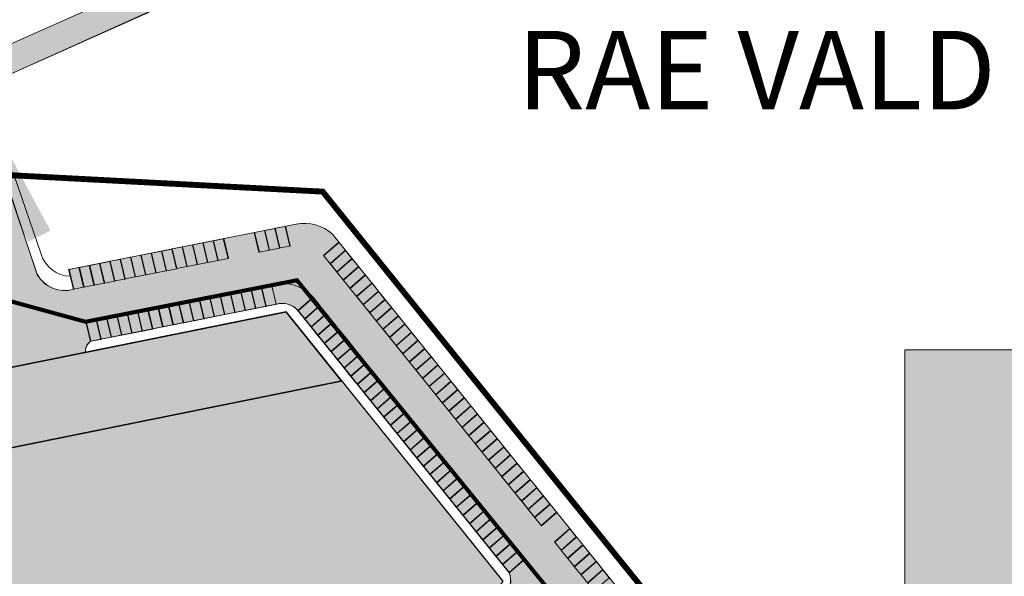
# Model space of a CAD drawing. Units: millimetres. Extents: x 544631 to 552049, y 6585772 to 6591296.
# Drawn here: x 551580 to 551630, y 6587797 to 6587825 of the extents above; entities that cross this region are included whole.
import ezdxf

# ---------------------------------------------------------------- set-up
doc = ezdxf.new("R2010")
doc.units = ezdxf.units.MM
doc.layers.get('0').update_dxf_attribs({"linetype": 'CONTINUOUS'})
for name, color, linetype, lineweight in [('geoalus-TEE', 7, 'CONTINUOUS', 5), ('GP_abi-pilt', 250, 'CONTINUOUS', 0), ('GP_Paneeritud sõidutee hatch', 252, 'CONTINUOUS', 13)]:
    doc.layers.add(name, color=color, linetype=linetype, lineweight=lineweight)
for name, color, linetype in [('GP_HOONE', 7, 'CONTINUOUS'), ('GP_kergliiklejate tee', 41, 'CONTINUOUS'), ('GP_Parkimine', 7, 'CONTINUOUS'), ('kõrvalplaneeringu tee', 7, 'CONTINUOUS')]:
    doc.layers.add(name, color=color, linetype=linetype)
doc.layers.add('GP_moodustatava kinnistu piir', color=7, linetype='CONTINUOUS', true_color=0xff5252)
doc.styles.get("Standard").update_dxf_attribs({"font": 'ISOCP'})
picture_1 = doc.add_image_def('image2.jpg', size_in_pixel=(2480, 3507))
picture_2 = doc.add_image_def('image5.jpg', size_in_pixel=(4961, 3508))

msp = doc.modelspace()

# ---------------------------------------------------------------- hatches: boundary and pattern name
at = {"lineweight": 0, "ltscale": 2}
msp.add_hatch(color=254, dxfattribs=at).paths.add_polyline_path([(551625.1719585403, 6587808.5292818), (551690.0414713792, 6587808.5292818), (551690.0414713792, 6587790.512813007), (551625.1719585403, 6587790.512813007)])
at = {"layer": 'geoalus-TEE', "lineweight": 0, "ltscale": 2, "true_color": 0xffffff}
h = msp.add_hatch(color=7, dxfattribs=at)
edge = h.paths.add_edge_path()
edge.add_line((551558.7415272918, 6587779.939023389), (551553.8660212362, 6587805.924107942))
edge.add_arc((551550.1698303202, 6587805.279835479), 3.751921413545964, 9.887722575215639, 98.4072448060207)
edge.add_line((551549.6212689566, 6587808.991438195), (551527.1095882494, 6587798.785277452))
edge.add_line((551527.1095882494, 6587798.785277452), (551526.7728682581, 6587800.235601733))
edge.add_line((551526.7728682581, 6587800.235601733), (551566.1116921928, 6587818.127717647))
edge.add_line((551566.1116921928, 6587818.127717647), (551569.2724371816, 6587817.97024472))
edge.add_line((551569.2724371816, 6587817.97024472), (551554.5579910728, 6587811.266900421))
edge.add_line((551554.5579910728, 6587811.266900421), (551554.3001108383, 6587810.561560663))
edge.add_line((551554.3001108383, 6587810.561560663), (551554.3732888077, 6587809.822299458))
edge.add_line((551554.3732888077, 6587809.822299458), (551559.7126836783, 6587782.37777489))
edge.add_line((551559.7126836783, 6587782.37777489), (551560.0694322834, 6587780.590788147))
edge.add_line((551560.0694322834, 6587780.590788147), (551561.3675230981, 6587780.780067644))
edge.add_arc((551561.3541948097, 6587778.467920731), 2.312185328162894, -119.39360962960882, 89.66972417992042, ccw=False)
edge.add_arc((551562.7623590234, 6587779.372171762), 3.871195837428212, 198.2414191857283, 228.9358998228733, ccw=False)
edge.add_line((551559.0857061994, 6587778.160403953), (551558.7415272918, 6587779.939023389))
edge = h.paths.add_edge_path()
edge.add_arc((551582.5789780638, 6587820.843338377), 3.803775193705648, 156.2072032035719, 212.2586264983501)
edge.add_line((551579.3623251915, 6587818.813104393), (551581.6245127149, 6587814.611735289))
edge.add_line((551581.6245127149, 6587814.611735289), (551580.4925172285, 6587814.052753034))
edge.add_line((551580.4925172285, 6587814.052753034), (551578.2603253876, 6587818.221198381))
edge.add_arc((551574.6502633964, 6587816.577359833), 3.966705528790043, 24.48210512935458, 85.19828226083011)
edge.add_line((551574.9823072656, 6587820.530143614), (551569.2724371816, 6587817.97024472))
edge.add_line((551569.2724371816, 6587817.97024472), (551566.111701664, 6587818.127717176))
edge.add_line((551566.111701664, 6587818.127717176), (551609.6110594816, 6587837.486330883))
edge.add_line((551609.6110594816, 6587837.486330883), (551640.0441473556, 6587850.733961405))
edge.add_arc((551638.6022474586, 6587854.479067313), 4.013090277684599, 291.0571602312222, 332.799783327002)
edge.add_line((551642.1715487223, 6587852.644678568), (551643.3614423635, 6587849.482315755))
edge.add_arc((551642.1639694205, 6587843.426120808), 6.173446256872594, 78.81534929207855, 106.7944994767266)
edge.add_line((551640.3802145332, 6587849.336252549), (551610.1094200851, 6587836.345909219))
edge.add_line((551610.1094200851, 6587836.345909219), (551589.4864867483, 6587827.042290475))
edge.add_arc((551592.2367166603, 6587824.490202973), 3.751921532964849, 137.1400913713209, 137.4768948303168)
edge.add_line((551589.4715323406, 6587827.026079718), (551579.097193384, 6587822.374965345))
at = {"layer": 'GP_HOONE', "transparency": 33554539}
msp.add_hatch(color=144, dxfattribs=at).paths.add_polyline_path([(551593.6406938399, 6587810.471696101), (551604.6846880122, 6587796.752000112), (551601.1092109747, 6587790.235649337), (551602.3313498357, 6587783.915297921), (551579.1119866928, 6587779.299408468), (551573.8346584127, 6587806.473020576)])
at = {"layer": 'GP_Paneeritud sõidutee hatch'}
h = msp.add_hatch(color=256, dxfattribs=at)
h.dxf.hatch_style = 1
edge = h.paths.add_edge_path()
edge.add_line((551608.7865456489, 6587787.613462941), (551611.548227757, 6587792.646743628))
edge.add_arc((551609.7455506125, 6587793.891248033), 2.190533291674568, 325.3801764100625, 398.4792545700163)
edge.add_line((551611.4603734624, 6587795.254266262), (551596.002668747, 6587814.430481759))
edge.add_arc((551594.5542538506, 6587812.795164568), 2.184529245803442, 48.46840401999162, 100.8926484542762)
edge.add_line((551594.1414445657, 6587814.940335079), (551582.560502046, 6587812.623728971))
edge.add_line((551582.560502046, 6587812.623728971), (551582.799664348, 6587811.620901798))
edge.add_arc((551582.3461620306, 6587813.138479646), 1.583889793469098, 208.4000262606864, 286.63788044557964, ccw=False)
edge.add_line((551580.9528959795, 6587812.385142677), (551580.4792266445, 6587813.796381438))
edge.add_line((551580.4792266445, 6587813.796381438), (551578.5517967453, 6587819.594254431))
edge.add_arc((551581.9357191917, 6587820.137665271), 3.427276829170404, 134.1199506810625, 189.1230156267931, ccw=False)
edge.add_line((551579.5497765247, 6587822.598052244), (551575.0919907615, 6587820.598014822))
edge.add_arc((551574.5580980387, 6587817.711498777), 2.935475483907542, 21.032597961009287, 79.52094574926912, ccw=False)
edge.add_arc((551576.3530623601, 6587818.330171268), 1.040201530570575, -59.7881996410199, 24.712180004439006, ccw=False)
edge.add_line((551576.8764896247, 6587817.43125908), (551572.6485851649, 6587816.196133541))
edge.add_line((551572.6485851649, 6587816.196133541), (551572.020552542, 6587816.007887287))
edge.add_line((551572.020552542, 6587816.007887287), (551573.8432087245, 6587806.474746814))
edge.add_line((551573.8432087245, 6587806.474746814), (551583.415688732, 6587808.407351734))
edge.add_arc((551583.9761859309, 6587808.481824662), 0.5654231396322874, 120.3830730567251, 187.568524763492, ccw=False)
edge.add_line((551583.6902068211, 6587808.969594357), (551593.2471813894, 6587810.881736129))
edge.add_arc((551593.4530891984, 6587809.860091808), 1.042187671737671, 41.681180642229776, 101.39505160819431, ccw=False)
edge.add_line((551594.231453985, 6587810.553131059), (551605.0172823805, 6587797.172608132))
edge.add_arc((551603.6384714909, 6587796.752972365), 1.441254192082263, -31.506946168252682, 16.927424461519195, ccw=False)
edge.add_line((551604.8672513975, 6587795.999770144), (551602.0316198705, 6587790.83171356))
edge.add_arc((551601.2288538219, 6587791.070287253), 0.8374668564328502, 264.67987713391676, 343.4486001342361, ccw=False)
edge.add_line((551601.1512036517, 6587790.23642804), (551601.4860788775, 6587788.332602981))
edge.add_line((551601.4860788775, 6587788.332602981), (551601.9364832959, 6587786.00331431))
edge.add_line((551601.9364832959, 6587786.00331431), (551607.4415789027, 6587786.933005031))
edge.add_arc((551607.0501446082, 6587789.376132436), 2.474286225035724, 279.1024851152977, 314.5698734007776)
at = {"layer": 'kõrvalplaneeringu tee', "lineweight": 0, "ltscale": 2}
h = msp.add_hatch(color=254, dxfattribs=at)
edge = h.paths.add_edge_path()
edge.add_line((551566.1116921944, 6587818.127717649), (551569.2724371803, 6587817.970244719))
edge.add_line((551569.2724371803, 6587817.970244719), (551574.9797390124, 6587820.530358514))
edge.add_line((551574.9797390124, 6587820.530358514), (551579.0971933836, 6587822.374965345))
edge.add_line((551579.0971933836, 6587822.374965345), (551589.4715323406, 6587827.026079718))
edge.add_arc((551592.2367167097, 6587824.490203026), 3.751921533464694, 137.1400924843311, 137.476895937255, ccw=False)
edge.add_line((551589.4864867477, 6587827.042290475), (551610.1094201196, 6587836.345909252))
edge.add_line((551610.1094201196, 6587836.345909252), (551627.9450676319, 6587843.968001221))
edge.add_line((551627.9450676319, 6587843.968001221), (551637.4795219311, 6587848.059596281))
edge.add_arc((551638.6010700151, 6587845.358512293), 2.924675163945786, 68.25697850601739, 112.5492745183175, ccw=False)
edge.add_arc((551557.6405009833, 6587841.891987103), 82.27665933742527, 4.309863656950029, 6.349979655159731)
edge.add_line((551639.412381087, 6587850.991893479), (551639.3545929026, 6587851.496978178))
edge.add_arc((551635.6352478485, 6587853.310644709), 4.137984281855724, 291.3755011565521, 334.0047198823749, ccw=False)
edge.add_line((551637.1434547529, 6587849.457305137), (551627.4015416476, 6587845.216615992))
edge.add_line((551627.4015416476, 6587845.216615992), (551609.6110593933, 6587837.486330872))
edge.add_line((551609.6110593933, 6587837.486330872), (551566.1116921944, 6587818.127717649))
h = msp.add_hatch(color=254, dxfattribs=at)
edge = h.paths.add_edge_path()
edge.add_line((551558.7415272918, 6587779.939023389), (551553.8660212362, 6587805.924107942))
edge.add_arc((551550.1698303208, 6587805.279835479), 3.751921412972534, 9.887722576742028, 98.40724481481409)
edge.add_line((551549.6212689566, 6587808.991438195), (551527.1095882494, 6587798.785277452))
edge.add_line((551527.1095882494, 6587798.785277452), (551525.6456395297, 6587798.121564421))
edge.add_line((551525.6456395297, 6587798.121564421), (551526.7281280914, 6587799.516049427))
edge.add_line((551526.7281280914, 6587799.516049427), (551527.9639346476, 6587800.777323517))
edge.add_line((551527.9639346476, 6587800.777323517), (551566.1116921928, 6587818.127717647))
edge.add_line((551566.1116921928, 6587818.127717647), (551569.2724371816, 6587817.97024472))
edge.add_line((551569.2724371816, 6587817.97024472), (551554.5579910728, 6587811.266900421))
edge.add_line((551554.5579910728, 6587811.266900421), (551554.3001108383, 6587810.561560663))
edge.add_line((551554.3001108383, 6587810.561560663), (551554.3732888077, 6587809.822299458))
edge.add_line((551554.3732888077, 6587809.822299458), (551559.7126836783, 6587782.37777489))
edge.add_line((551559.7126836783, 6587782.37777489), (551560.0694322834, 6587780.590788147))
edge.add_line((551560.0694322834, 6587780.590788147), (551561.3675230981, 6587780.780067644))
edge.add_arc((551561.3541948093, 6587778.467920731), 2.312185328164907, -119.39360962206871, 89.66972417126618, ccw=False)
edge.add_arc((551562.7623590232, 6587779.372171762), 3.871195837275265, 198.241419186807, 228.9358998254715, ccw=False)
edge.add_line((551559.0857061994, 6587778.160403953), (551558.7415272918, 6587779.939023389))
h.paths.add_polyline_path([(551609.6110594819, 6587837.486330883), (551627.4015416476, 6587845.216615992)])
edge = h.paths.add_edge_path()
edge.add_line((551566.1117016642, 6587818.127717176), (551609.6110594819, 6587837.486330883))
edge.add_line((551566.111701664, 6587818.127717176), (551609.6110594816, 6587837.486330883))
edge = h.paths.add_edge_path()
edge.add_line((551569.2724371816, 6587817.97024472), (551566.111701664, 6587818.127717176))
edge.add_line((551569.2724371818, 6587817.97024472), (551566.1117016642, 6587818.127717176))

# ---------------------------------------------------------------- linework, layer by layer
at = {"lineweight": 0, "ltscale": 2}
msp.add_lwpolyline([(551625.1719585403, 6587808.5292818), (551690.0414713792, 6587808.5292818), (551690.0414713792, 6587790.512813007), (551625.1719585403, 6587790.512813007)], close=True, dxfattribs=at)
at = {"layer": 'geoalus-TEE', "lineweight": 0}
msp.add_lwpolyline([(551573.8432087245, 6587806.474746814), (551583.4156887322, 6587808.407351734, -0.3018485364342399), (551583.6902068211, 6587808.969594357), (551593.2471813892, 6587810.881736129, -0.2666115289658551), (551594.231453985, 6587810.553131059), (551605.0172823805, 6587797.172608132, -0.2145382920024051), (551604.8672513975, 6587795.999770144), (551602.0316198705, 6587790.83171356, -0.3578978774156651), (551601.1512036517, 6587790.23642804), (551601.4860788775, 6587788.332602981), (551601.9364832959, 6587786.00331431), (551607.4415789028, 6587786.933005032, 0.1560030575740796), (551608.7865456489, 6587787.613462941), (551611.548227757, 6587792.646743628, 0.3302299329395051), (551611.4603734624, 6587795.254266262), (551596.002668747, 6587814.430481759, 0.2328188071747591), (551594.1414445657, 6587814.940335079), (551582.560502046, 6587812.623728971), (551582.799664348, 6587811.620901798, -0.3552869814663043), (551580.9528959795, 6587812.385142677), (551580.4792266445, 6587813.796381438), (551578.5517967453, 6587819.594254431, -0.2385466733473837)], format="xyb", dxfattribs=at)
at = {"layer": 'GP_HOONE', "color": 141, "lineweight": 0, "ltscale": 2, "transparency": 33554539, "const_width": 0.2061146995877015}
msp.add_lwpolyline([(551594.186153421, 6587812.081531843), (551608.9471148811, 6587793.937978628), (551608.9471148811, 6587793.937978628), (551605.2170253366, 6587787.065879894), (551603.3810639784, 6587784.168355523), (551579.0982909616, 6587779.298096473), (551573.2592679003, 6587809.170092757), (551578.1467118078, 6587811.407993609), (551583.4119206227, 6587809.966024148)], close=True, dxfattribs=at)
at = {"layer": 'GP_HOONE', "color": 0, "lineweight": 0, "ltscale": 2, "const_width": 0.0689973291923182}
for points in [[(551573.8261083679, 6587806.471292958), (551574.5911862474, 6587802.525857273), (551596.4514201712, 6587806.943907004), (551593.6234359784, 6587810.471533338)], [(551593.6406938399, 6587810.471696101), (551604.6846880122, 6587796.752000112), (551604.6846880122, 6587796.752000112), (551601.1092109747, 6587790.235649337), (551602.3313498357, 6587783.915297921), (551579.1119866928, 6587779.299408468), (551573.8346584127, 6587806.473020576)]]:
    msp.add_lwpolyline(points, close=True, dxfattribs=at)
at = {"layer": 'GP_kergliiklejate tee', "color": 7, "lineweight": 0}
msp.add_lwpolyline([(551579.775064548, 6587817.419753973), (551581.144956411, 6587813.418656261, 0.3236915903106831), (551582.6315328062, 6587812.288312763), (551582.7911140362, 6587811.619175561, -0.3459834699276136), (551580.9443456677, 6587812.38341644), (551579.2534333926, 6587817.456225445)], format="xyb", close=True, dxfattribs=at)
at = {"layer": 'GP_moodustatava kinnistu piir', "color": 13, "ltscale": 100, "true_color": 0xff5252}
for points, const_width in [([(551595.4984768286, 6587816.599481692), (551571.6425568002, 6587817.854730982), (551580.4085885008, 6587772.519702986), (551603.504121918, 6587776.913009233), (551613.2004549992, 6587794.647039344)], 0.3), ([(551595.4985455213, 6587816.599141156), (551590.952847438, 6587816.838326411), (551588.0945806581, 6587816.988722512), (551571.6428301911, 6587817.854379677), (551580.4087866738, 6587772.519740682), (551603.5041219175, 6587776.913009233), (551613.2003717985, 6587794.646887174)], 0.2061146995877015)]:
    msp.add_lwpolyline(points, close=True, dxfattribs=dict(at, const_width=const_width))
at = {"layer": 'GP_Parkimine', "lineweight": 0, "ltscale": 2}
for points in [[(551592.24980663, 6587813.511640362), (551592.2700176989, 6587813.515683305), (551592.030943081, 6587814.518142811), (551592.0107320121, 6587814.514099868)], [(551592.2700176989, 6587813.515683305), (551592.7752944232, 6587813.616756869), (551592.5362198054, 6587814.619216376), (551592.030943081, 6587814.518142811)], [(551592.7752944231, 6587813.616756869), (551592.795505492, 6587813.620799812), (551592.5564308742, 6587814.623259319), (551592.5362198052, 6587814.619216376)], [(551592.795505492, 6587813.620799812), (551593.3007822164, 6587813.721873377), (551593.0617075985, 6587814.724332884), (551592.5564308742, 6587814.623259319)], [(551593.3007822164, 6587813.721873377), (551593.3209932853, 6587813.72591632), (551593.0819186674, 6587814.728375826), (551593.0617075985, 6587814.724332884)], [(551593.3209932854, 6587813.72591632), (551593.8262700096, 6587813.826989885), (551593.5871953918, 6587814.829449392), (551593.0819186674, 6587814.728375826)], [(551593.8262700096, 6587813.826989885), (551593.8464810785, 6587813.831032827), (551593.6074064607, 6587814.833492334), (551593.5871953918, 6587814.829449392)], [(551588.5916031464, 6587812.779867752), (551589.0968798707, 6587812.880941316), (551588.8578052529, 6587813.883400823), (551588.3525285285, 6587813.782327258)], [(551589.0968798707, 6587812.880941316), (551589.1170909397, 6587812.884984259), (551588.8780163218, 6587813.887443766), (551588.8578052529, 6587813.883400823)], [(551589.1170909397, 6587812.884984259), (551589.622367664, 6587812.986057824), (551589.383293046, 6587813.988517331), (551588.8780163218, 6587813.887443766)], [(551589.6223676639, 6587812.986057824), (551589.6425787328, 6587812.990100767), (551589.403504115, 6587813.992560273), (551589.3832930459, 6587813.988517331)], [(551589.6425787328, 6587812.990100767), (551590.1478554572, 6587813.091174332), (551589.9087808393, 6587814.093633838), (551589.403504115, 6587813.992560273)], [(551590.1478554572, 6587813.091174332), (551590.1680665261, 6587813.095217275), (551589.9289919082, 6587814.097676781), (551589.9087808393, 6587814.093633838)], [(551590.1680665261, 6587813.095217275), (551590.6733432503, 6587813.196290839), (551590.4342686324, 6587814.198750346), (551589.9289919082, 6587814.097676781)], [(551590.6733432503, 6587813.196290839), (551590.6935543192, 6587813.200333782), (551590.4544797015, 6587814.202793289), (551590.4342686324, 6587814.198750346)], [(551595.5394041757, 6587813.351824991), (551595.5523395039, 6587813.335777873), (551596.3304344631, 6587814.011536684), (551596.317499135, 6587814.0275838)], [(551586.4896519736, 6587812.359401722), (551586.9949286978, 6587812.460475287), (551586.75585408, 6587813.462934793), (551586.2505773556, 6587813.361861229)], [(551586.9949286978, 6587812.460475287), (551587.0151397667, 6587812.464518229), (551586.7760651489, 6587813.466977736), (551586.75585408, 6587813.462934793)], [(551587.0151397667, 6587812.464518229), (551587.5204164911, 6587812.565591794), (551587.2813418731, 6587813.568051301), (551586.7760651489, 6587813.466977736)], [(551587.5204164911, 6587812.565591794), (551587.5406275599, 6587812.569634737), (551587.301552942, 6587813.572094243), (551587.2813418731, 6587813.568051301)], [(551587.5406275599, 6587812.569634737), (551588.0459042842, 6587812.670708302), (551587.8068296664, 6587813.673167809), (551587.301552942, 6587813.572094243)], [(551588.0459042842, 6587812.670708302), (551588.0661153531, 6587812.674751244), (551587.8270407353, 6587813.677210751), (551587.8068296664, 6587813.673167809)], [(551588.0661153533, 6587812.674751244), (551588.5713920775, 6587812.775824809), (551588.3323174596, 6587813.778284315), (551587.8270407354, 6587813.67721075)], [(551588.5713920775, 6587812.775824809), (551588.5916031464, 6587812.779867752), (551588.3525285285, 6587813.782327258), (551588.3323174596, 6587813.778284315)], [(551595.8757227083, 6587812.934599937), (551595.8886580364, 6587812.91855282), (551596.6667529957, 6587813.594311629), (551596.6538176675, 6587813.610358747)], [(551595.8886580364, 6587812.91855282), (551596.2120412408, 6587812.517374882), (551596.9901362001, 6587813.193133692), (551596.6667529959, 6587813.594311629)], [(551583.8622130074, 6587811.833819184), (551584.3674897316, 6587811.934892749), (551584.1284151138, 6587812.937352256), (551583.6231383896, 6587812.836278691)], [(551584.3674897316, 6587811.934892749), (551584.3877008006, 6587811.938935692), (551584.1486261827, 6587812.941395199), (551584.1284151138, 6587812.937352256)], [(551584.3877008008, 6587811.938935691), (551584.892977525, 6587812.040009256), (551584.6539029072, 6587813.042468763), (551584.1486261828, 6587812.941395198)], [(551584.892977525, 6587812.040009256), (551584.9131885939, 6587812.044052199), (551584.6741139761, 6587813.046511706), (551584.6539029072, 6587813.042468763)], [(551584.9131885939, 6587812.044052199), (551585.4184653182, 6587812.145125764), (551585.1793907003, 6587813.147585271), (551584.6741139761, 6587813.046511706)], [(551585.4184653182, 6587812.145125764), (551585.4386763871, 6587812.149168706), (551585.1996017692, 6587813.151628213), (551585.1793907003, 6587813.147585271)], [(551585.4386763871, 6587812.149168706), (551585.9439531114, 6587812.250242272), (551585.7048784936, 6587813.252701778), (551585.1996017692, 6587813.151628213)], [(551585.9439531114, 6587812.250242272), (551585.9641641803, 6587812.254285214), (551585.7250895625, 6587813.256744721), (551585.7048784936, 6587813.252701778)], [(551585.9641641803, 6587812.254285214), (551586.4694409047, 6587812.355358779), (551586.2303662867, 6587813.357818286), (551585.7250895625, 6587813.256744721)], [(551586.4694409046, 6587812.355358779), (551586.4896519735, 6587812.359401722), (551586.2505773556, 6587813.361861229), (551586.2303662867, 6587813.357818286)], [(551596.224976569, 6587812.501327766), (551596.5483597734, 6587812.100149829), (551597.3264547326, 6587812.775908639), (551597.0030715284, 6587813.177086575)], [(551582.7910263521, 6587811.619543227), (551582.8112374209, 6587811.623586169), (551582.5721628031, 6587812.626045676), (551582.5519517342, 6587812.622002734)], [(551582.8112374209, 6587811.623586169), (551583.3165141452, 6587811.724659734), (551583.0774395274, 6587812.727119241), (551582.5721628031, 6587812.626045676)], [(551583.3367252143, 6587811.728702677), (551583.8420019385, 6587811.829776242), (551583.6029273206, 6587812.832235748), (551583.0976505963, 6587812.731162183)], [(551583.8420019385, 6587811.829776242), (551583.8622130074, 6587811.833819184), (551583.6231383896, 6587812.836278691), (551583.6029273206, 6587812.832235748)], [(551596.5483597734, 6587812.100149829), (551596.5612951014, 6587812.084102712), (551597.3393900607, 6587812.759861521), (551597.3264547326, 6587812.775908639)], [(551596.8846758015, 6587811.68293099), (551596.8976111297, 6587811.666883873), (551597.6757060889, 6587812.342642683), (551597.6627707608, 6587812.3586898)], [(551597.2209943341, 6587811.265705937), (551597.2339296623, 6587811.249658819), (551598.0120246215, 6587811.925417628), (551597.9990892934, 6587811.941464746)], [(551597.2339296623, 6587811.249658819), (551597.5573128666, 6587810.848480882), (551598.3354078259, 6587811.524239692), (551598.0120246217, 6587811.925417628)], [(551590.5162433526, 6587810.335434178), (551591.0215200768, 6587810.436507743), (551590.7824454589, 6587811.438967248), (551590.2771687346, 6587811.337893683)], [(551591.0215200768, 6587810.436507743), (551591.0417311457, 6587810.440550685), (551590.8026565278, 6587811.443010191), (551590.7824454589, 6587811.438967248)], [(551591.0417311457, 6587810.440550685), (551591.54700787, 6587810.54162425), (551591.3079332522, 6587811.544083756), (551590.8026565278, 6587811.443010191)], [(551591.54700787, 6587810.54162425), (551591.567218939, 6587810.545667193), (551591.3281443211, 6587811.548126699), (551591.3079332522, 6587811.544083756)], [(551591.567218939, 6587810.545667193), (551592.0724956633, 6587810.646740758), (551591.8334210454, 6587811.649200264), (551591.3281443211, 6587811.548126699)], [(551592.0724956633, 6587810.646740758), (551592.0927067322, 6587810.650783701), (551591.8536321144, 6587811.653243206), (551591.8334210454, 6587811.649200264)], [(551592.0927067322, 6587810.650783701), (551592.5979834566, 6587810.751857266), (551592.3589088387, 6587811.754316771), (551591.8536321144, 6587811.653243206)], [(551592.5979834566, 6587810.751857266), (551592.6181945255, 6587810.755900208), (551592.3791199076, 6587811.758359714), (551592.3589088387, 6587811.754316771)], [(551592.6181945255, 6587810.755900208), (551593.1234712498, 6587810.856973773), (551592.884396632, 6587811.859433279), (551592.3791199076, 6587811.758359714)], [(551597.5702481947, 6587810.832433765), (551597.8936313991, 6587810.431255829), (551598.6717263585, 6587811.107014637), (551598.3483431542, 6587811.508192575)], [(551587.8888043864, 6587809.80985164), (551588.3940811107, 6587809.910925206), (551588.1550064927, 6587810.913384711), (551587.6497297685, 6587810.812311146)], [(551588.3940811107, 6587809.910925206), (551588.4142921796, 6587809.914968148), (551588.1752175618, 6587810.917427654), (551588.1550064927, 6587810.913384711)], [(551588.4142921796, 6587809.914968148), (551588.9195689039, 6587810.016041713), (551588.680494286, 6587811.018501219), (551588.1752175618, 6587810.917427653)], [(551588.919568904, 6587810.016041713), (551588.9397799729, 6587810.020084655), (551588.700705355, 6587811.022544161), (551588.680494286, 6587811.018501219)], [(551588.9397799729, 6587810.020084655), (551589.4450566972, 6587810.12115822), (551589.2059820793, 6587811.123617726), (551588.700705355, 6587811.02254416)], [(551589.4450566972, 6587810.12115822), (551589.4652677662, 6587810.125201162), (551589.2261931483, 6587811.127660668), (551589.2059820793, 6587811.123617726)], [(551589.4652677662, 6587810.125201162), (551589.9705444904, 6587810.226274727), (551589.7314698725, 6587811.228734233), (551589.2261931483, 6587811.127660668)], [(551589.9705444904, 6587810.226274727), (551589.9907555593, 6587810.23031767), (551589.7516809414, 6587811.232777176), (551589.7314698725, 6587811.228734233)], [(551589.9907555593, 6587810.23031767), (551590.4960322836, 6587810.331391235), (551590.2569576658, 6587811.333850741), (551589.7516809414, 6587811.232777176)], [(551590.4960322836, 6587810.331391235), (551590.5162433526, 6587810.335434178), (551590.2771687346, 6587811.337893683), (551590.2569576658, 6587811.333850741)], [(551594.2336036994, 6587810.538130742), (551594.2465390275, 6587810.522083623), (551595.0246339868, 6587811.197842433), (551595.0116986587, 6587811.21388955)], [(551594.2465390275, 6587810.522083623), (551594.569922232, 6587810.120905687), (551595.3480171913, 6587810.796664497), (551595.024633987, 6587811.197842433)], [(551597.9065667273, 6587810.415208711), (551598.2299499316, 6587810.014030774), (551599.008044891, 6587810.689789584), (551598.6846616868, 6587811.09096752)], [(551585.2613654204, 6587809.284269102), (551585.7666421446, 6587809.385342667), (551585.5275675268, 6587810.387802173), (551585.0222908024, 6587810.286728608)], [(551585.7868532137, 6587809.38938561), (551586.2921299379, 6587809.490459175), (551586.05305532, 6587810.492918681), (551585.5477785957, 6587810.391845116)], [(551586.2921299379, 6587809.490459175), (551586.3123410068, 6587809.494502118), (551586.0732663888, 6587810.496961623), (551586.05305532, 6587810.492918681)], [(551586.3123410068, 6587809.494502118), (551586.8176177312, 6587809.595575683), (551586.5785431132, 6587810.598035188), (551586.0732663888, 6587810.496961623)], [(551586.8176177312, 6587809.595575683), (551586.8378288, 6587809.599618625), (551586.5987541821, 6587810.602078131), (551586.5785431132, 6587810.598035188)], [(551586.8378288, 6587809.599618625), (551587.3431055243, 6587809.70069219), (551587.1040309063, 6587810.703151696), (551586.5987541821, 6587810.602078131)], [(551587.3431055243, 6587809.70069219), (551587.3633165932, 6587809.704735133), (551587.1242419754, 6587810.707194639), (551587.1040309063, 6587810.703151696)], [(551587.3633165932, 6587809.704735133), (551587.8685933176, 6587809.805808698), (551587.6295186996, 6587810.808268204), (551587.1242419754, 6587810.707194639)], [(551587.8685933176, 6587809.805808698), (551587.8888043864, 6587809.80985164), (551587.6497297685, 6587810.812311146), (551587.6295186996, 6587810.808268204)], [(551594.569922232, 6587810.120905687), (551594.5828575601, 6587810.10485857), (551595.3609525193, 6587810.78061738), (551595.3480171913, 6587810.796664497)], [(551594.5828575601, 6587810.10485857), (551594.9062407645, 6587809.703680633), (551595.6843357238, 6587810.379439442), (551595.3609525196, 6587810.780617379)], [(551594.9062407645, 6587809.703680633), (551594.9191760926, 6587809.687633516), (551595.6972710518, 6587810.363392325), (551595.6843357238, 6587810.379439442)], [(551594.9191760926, 6587809.687633516), (551595.242559297, 6587809.286455579), (551596.0206542563, 6587809.962214389), (551595.697271052, 6587810.363392325)], [(551598.2299474273, 6587810.01403699), (551598.2428827555, 6587809.997989872), (551599.0209777147, 6587810.673748682), (551599.0080423866, 6587810.6897958)], [(551583.6646909717, 6587808.964876637), (551583.6849020408, 6587808.96891958), (551583.4458274228, 6587809.971379086), (551583.4256163539, 6587809.967336143)], [(551583.6849020408, 6587808.96891958), (551584.190178765, 6587809.069993145), (551583.9511041471, 6587810.072452651), (551583.4458274228, 6587809.971379086)], [(551584.190178765, 6587809.069993145), (551584.2103898339, 6587809.074036088), (551583.9713152159, 6587810.076495593), (551583.9511041471, 6587810.072452651)], [(551584.2103898339, 6587809.074036088), (551584.7156665581, 6587809.175109653), (551584.4765919403, 6587810.177569158), (551583.9713152159, 6587810.076495593)], [(551584.7156665581, 6587809.175109653), (551584.735877627, 6587809.179152595), (551584.4968030092, 6587810.181612101), (551584.4765919403, 6587810.177569158)], [(551584.735877627, 6587809.179152595), (551585.2411543513, 6587809.28022616), (551585.0020797335, 6587810.282685666), (551584.4968030092, 6587810.181612101)], [(551585.2411543513, 6587809.28022616), (551585.2613654203, 6587809.284269103), (551585.0222908023, 6587810.286728609), (551585.0020797335, 6587810.282685666)], [(551595.242559297, 6587809.286455579), (551595.2554946252, 6587809.270408462), (551596.0335895844, 6587809.946167272), (551596.0206542563, 6587809.962214389)], [(551595.2554946252, 6587809.270408462), (551595.5788778296, 6587808.869230526), (551596.3569727888, 6587809.544989334), (551596.0335895846, 6587809.946167272)], [(551598.5662659599, 6587809.596811935), (551598.579201288, 6587809.580764819), (551599.3572962473, 6587810.256523628), (551599.3443609192, 6587810.272570745)], [(551598.579201288, 6587809.580764819), (551598.9025844923, 6587809.179586882), (551599.6806794517, 6587809.855345692), (551599.3572962475, 6587810.256523628)], [(551595.5918131577, 6587808.853183407), (551595.9151963621, 6587808.452005471), (551596.6932913214, 6587809.127764281), (551596.3699081172, 6587809.528942217)], [(551598.9155198205, 6587809.163539764), (551599.2389030249, 6587808.762361828), (551600.0169979843, 6587809.438120637), (551599.69361478, 6587809.839298574)], [(551599.2389030249, 6587808.762361828), (551599.2518383531, 6587808.74631471), (551600.0299333123, 6587809.42207352), (551600.0169979843, 6587809.438120637)], [(551599.2518383531, 6587808.74631471), (551599.5752215575, 6587808.345136774), (551600.3533165167, 6587809.020895584), (551600.0299333126, 6587809.42207352)], [(551595.9151963621, 6587808.452005471), (551595.9281316902, 6587808.435958354), (551596.7062266495, 6587809.111717164), (551596.6932913214, 6587809.127764281)], [(551595.9281316902, 6587808.435958354), (551596.2515148947, 6587808.034780417), (551597.0296098539, 6587808.710539226), (551596.7062266497, 6587809.111717163)], [(551599.5752190531, 6587808.345142989), (551599.5881543813, 6587808.329095872), (551600.3662493405, 6587809.004854681), (551600.3533140124, 6587809.020901799)], [(551596.2515148947, 6587808.034780417), (551596.2644502227, 6587808.018733299), (551597.042545182, 6587808.694492109), (551597.0296098539, 6587808.710539226)], [(551596.2644502227, 6587808.018733299), (551596.5878334271, 6587807.617555363), (551597.3659283865, 6587808.293314172), (551597.0425451823, 6587808.694492109)], [(551599.9115375857, 6587807.927917935), (551599.9244729138, 6587807.911870818), (551600.702567873, 6587808.587629627), (551600.689632545, 6587808.603676745)], [(551599.9244729138, 6587807.911870818), (551600.2478561183, 6587807.510692881), (551601.0259510775, 6587808.18645169), (551600.7025678733, 6587808.587629627)], [(551596.5878334271, 6587807.617555363), (551596.6007687553, 6587807.601508246), (551597.3788637145, 6587808.277267056), (551597.3659283865, 6587808.293314172)], [(551596.6007687553, 6587807.601508246), (551596.9241519597, 6587807.200330309), (551597.702246919, 6587807.876089118), (551597.3788637148, 6587808.277267056)], [(551596.9241519597, 6587807.200330309), (551596.9370872879, 6587807.184283191), (551597.7151822471, 6587807.860042001), (551597.702246919, 6587807.876089118)], [(551596.9370872879, 6587807.184283191), (551597.2604704923, 6587806.783105255), (551598.0385654515, 6587807.458864065), (551597.7151822473, 6587807.860042001)], [(551600.2478561183, 6587807.510692881), (551600.2607914463, 6587807.494645763), (551601.0388864056, 6587808.170404574), (551601.0259510775, 6587808.18645169)], [(551600.2607914463, 6587807.494645763), (551600.5841746507, 6587807.093467827), (551601.36226961, 6587807.769226637), (551601.0388864058, 6587808.170404573)], [(551597.2734058204, 6587806.767058138), (551597.5967890248, 6587806.365880201), (551598.3748839841, 6587807.04163901), (551598.0515007798, 6587807.442816947)], [(551600.5841746507, 6587807.093467827), (551600.5971099789, 6587807.07742071), (551601.3752049381, 6587807.753179519), (551601.36226961, 6587807.769226637)], [(551600.9204906789, 6587806.676248988), (551600.933426007, 6587806.660201871), (551601.7115209664, 6587807.335960681), (551601.6985856382, 6587807.352007798)], [(551597.5967890248, 6587806.365880201), (551597.609724353, 6587806.349833083), (551598.3878193122, 6587807.025591893), (551598.3748839841, 6587807.04163901)], [(551597.609724353, 6587806.349833083), (551597.9331075574, 6587805.948655147), (551598.7112025166, 6587806.624413956), (551598.3878193124, 6587807.025591893)], [(551601.2568092115, 6587806.259023935), (551601.2697445396, 6587806.242976817), (551602.0478394988, 6587806.918735627), (551602.0349041708, 6587806.934782744)], [(551601.2697445396, 6587806.242976817), (551601.593127744, 6587805.841798881), (551602.3712227033, 6587806.51755769), (551602.0478394991, 6587806.918735627)], [(551597.9331075574, 6587805.948655147), (551597.9460428854, 6587805.93260803), (551598.7241378448, 6587806.60836684), (551598.7112025166, 6587806.624413956)], [(551597.9460428854, 6587805.93260803), (551598.2694260898, 6587805.531430093), (551599.0475210492, 6587806.207188902), (551598.724137845, 6587806.60836684)], [(551601.593127744, 6587805.841798881), (551601.6060630721, 6587805.825751763), (551602.3841580314, 6587806.501510573), (551602.3712227033, 6587806.51755769)], [(551601.6060630721, 6587805.825751763), (551601.9294462765, 6587805.424573827), (551602.7075412358, 6587806.100332636), (551602.3841580315, 6587806.501510573)], [(551598.2694260898, 6587805.531430093), (551598.282361418, 6587805.515382975), (551599.0604563772, 6587806.191141785), (551599.0475210492, 6587806.207188902)], [(551598.282361418, 6587805.515382975), (551598.6057446224, 6587805.114205039), (551599.3838395816, 6587805.789963849), (551599.0604563775, 6587806.191141785)], [(551601.9294462765, 6587805.424573827), (551601.9423816047, 6587805.408526709), (551602.7204765639, 6587806.084285519), (551602.7075412358, 6587806.100332636)], [(551601.9423816047, 6587805.408526709), (551602.2657648091, 6587805.007348772), (551603.0438597684, 6587805.683107582), (551602.7204765641, 6587806.084285518)], [(551598.6057446224, 6587805.114205039), (551598.6186799505, 6587805.098157922), (551599.3967749098, 6587805.773916731), (551599.3838395816, 6587805.789963849)], [(551598.6186799505, 6587805.098157922), (551598.9420631549, 6587804.696979985), (551599.7201581142, 6587805.372738794), (551599.39677491, 6587805.773916731)], [(551598.9420631549, 6587804.696979985), (551598.9549984831, 6587804.680932867), (551599.7330934423, 6587805.356691677), (551599.7201581142, 6587805.372738794)], [(551598.9549984831, 6587804.680932867), (551599.2783816875, 6587804.279754931), (551600.0564766468, 6587804.95551374), (551599.7330934425, 6587805.356691677)], [(551602.2657623048, 6587805.007354988), (551602.2786976328, 6587804.99130787), (551603.0567925922, 6587805.66706668), (551603.043857264, 6587805.683113798)], [(551599.2783816875, 6587804.279754931), (551599.2913170157, 6587804.263707814), (551600.0694119749, 6587804.939466624), (551600.0564766468, 6587804.95551374)], [(551599.2913170157, 6587804.263707814), (551599.6147002201, 6587803.862529877), (551600.3927951793, 6587804.538288686), (551600.0694119751, 6587804.939466623)], [(551602.6020808372, 6587804.590129934), (551602.6150161654, 6587804.574082816), (551603.3931111246, 6587805.249841627), (551603.3801757966, 6587805.265888743)], [(551602.6150161654, 6587804.574082816), (551602.9383993698, 6587804.17290488), (551603.716494329, 6587804.84866369), (551603.3931111249, 6587805.249841626)], [(551602.9383993698, 6587804.17290488), (551602.9513346979, 6587804.156857762), (551603.7294296572, 6587804.832616572), (551603.716494329, 6587804.84866369)], [(551599.6147002201, 6587803.862529877), (551599.6276355481, 6587803.846482759), (551600.4057305073, 6587804.522241569), (551600.3927951793, 6587804.538288686)], [(551599.6276355481, 6587803.846482759), (551599.9510187525, 6587803.445304823), (551600.7291137119, 6587804.121063633), (551600.4057305076, 6587804.522241569)], [(551603.2747179023, 6587803.755679825), (551603.2876532305, 6587803.739632709), (551604.0657481897, 6587804.415391518), (551604.0528128616, 6587804.431438635)], [(551603.2876532305, 6587803.739632709), (551603.6110364349, 6587803.338454772), (551604.3891313942, 6587804.014213582), (551604.0657481899, 6587804.415391518)], [(551599.9510187525, 6587803.445304823), (551599.9639540807, 6587803.429257706), (551600.7420490399, 6587804.105016515), (551600.7291137119, 6587804.121063633)], [(551599.9639540807, 6587803.429257706), (551600.2873372851, 6587803.028079769), (551601.0654322443, 6587803.703838578), (551600.7420490402, 6587804.105016515)], [(551603.6110339306, 6587803.338460987), (551603.6239692586, 6587803.32241387), (551604.402064218, 6587803.99817268), (551604.3891288898, 6587804.014219796)], [(551600.2873372851, 6587803.028079769), (551600.3002726132, 6587803.012032651), (551601.0783675725, 6587803.687791461), (551601.0654322443, 6587803.703838578)], [(551600.3002726132, 6587803.012032651), (551600.6236558176, 6587802.610854715), (551601.4017507769, 6587803.286613524), (551601.0783675727, 6587803.687791461)], [(551603.947352463, 6587802.921235933), (551603.9602877912, 6587802.905188816), (551604.7383827504, 6587803.580947625), (551604.7254474224, 6587803.596994743)], [(551603.9602877912, 6587802.905188816), (551604.2836709956, 6587802.504010879), (551605.0617659548, 6587803.179769689), (551604.7383827507, 6587803.580947625)], [(551600.6236558176, 6587802.610854715), (551600.6365911458, 6587802.594807597), (551601.414686105, 6587803.270566408), (551601.4017507769, 6587803.286613524)], [(551600.6365911458, 6587802.594807597), (551600.9599743502, 6587802.193629661), (551601.7380693094, 6587802.86938847), (551601.4146861052, 6587803.270566407)], [(551600.9599743502, 6587802.193629661), (551600.9729096782, 6587802.177582543), (551601.7510046376, 6587802.853341353), (551601.7380693094, 6587802.86938847)], [(551600.9729096782, 6587802.177582543), (551601.2962928826, 6587801.776404606), (551602.074387842, 6587802.452163416), (551601.7510046378, 6587802.853341353)], [(551604.2836709956, 6587802.504010879), (551604.2966063237, 6587802.487963762), (551605.074701283, 6587803.163722572), (551605.0617659548, 6587803.179769689)], [(551601.2962928826, 6587801.776404606), (551601.3092282108, 6587801.76035749), (551602.08732317, 6587802.436116299), (551602.074387842, 6587802.452163416)], [(551601.3092282108, 6587801.76035749), (551601.6326114152, 6587801.359179553), (551602.4107063746, 6587802.034938362), (551602.0873231703, 6587802.436116299)], [(551604.6199895281, 6587802.086785825), (551604.6329248563, 6587802.070738708), (551605.4110198155, 6587802.746497517), (551605.3980844874, 6587802.762544635)], [(551604.6329248563, 6587802.070738708), (551604.9563080607, 6587801.669560771), (551605.73440302, 6587802.34531958), (551605.4110198157, 6587802.746497517)], [(551604.9563055563, 6587801.669566987), (551604.9692408845, 6587801.653519869), (551605.7473358437, 6587802.32927868), (551605.7344005157, 6587802.345325796)], [(551601.6326114152, 6587801.359179553), (551601.6455467434, 6587801.343132435), (551602.4236417026, 6587802.018891245), (551602.4107063746, 6587802.034938362)], [(551601.6455467434, 6587801.343132435), (551601.9689299478, 6587800.941954499), (551602.747024907, 6587801.617713308), (551602.4236417029, 6587802.018891245)], [(551605.2926240888, 6587801.252341933), (551605.305559417, 6587801.236294815), (551606.0836543762, 6587801.912053625), (551606.0707190481, 6587801.928100742)], [(551605.305559417, 6587801.236294815), (551605.6289426214, 6587800.835116878), (551606.4070375807, 6587801.510875688), (551606.0836543764, 6587801.912053625)], [(551601.9689299478, 6587800.941954499), (551601.9818652759, 6587800.925907381), (551602.7599602351, 6587801.601666192), (551602.747024907, 6587801.617713308)], [(551601.9818652759, 6587800.925907381), (551602.3052484803, 6587800.524729445), (551603.0833434396, 6587801.200488254), (551602.7599602353, 6587801.601666191)], [(551605.6289426214, 6587800.835116878), (551605.6418779496, 6587800.819069762), (551606.4199729088, 6587801.494828571), (551606.4070375807, 6587801.510875688)], [(551605.6418779496, 6587800.819069762), (551605.9652611539, 6587800.417891825), (551606.7433561132, 6587801.093650634), (551606.419972909, 6587801.494828571)], [(551602.3052484803, 6587800.524729445), (551602.3181838085, 6587800.508682327), (551603.0962787677, 6587801.184441137), (551603.0833434396, 6587801.200488254)], [(551602.3181838085, 6587800.508682327), (551602.6415670129, 6587800.10750439), (551603.4196619721, 6587800.7832632), (551603.0962787679, 6587801.184441137)], [(551605.9652611539, 6587800.417891825), (551605.978196482, 6587800.401844707), (551606.7562914414, 6587801.077603517), (551606.7433561132, 6587801.093650634)], [(551605.978196482, 6587800.401844707), (551606.3015796865, 6587800.000666771), (551607.0796746458, 6587800.67642558), (551606.7562914415, 6587801.077603517)], [(551602.6415670129, 6587800.10750439), (551602.6545023409, 6587800.091457274), (551603.4325973003, 6587800.767216083), (551603.4196619721, 6587800.7832632)], [(551602.6545023409, 6587800.091457274), (551602.9778855453, 6587799.690279337), (551603.7559805047, 6587800.366038146), (551603.4325973005, 6587800.767216083)], [(551602.9778855453, 6587799.690279337), (551602.9908208735, 6587799.674232219), (551603.7689158327, 6587800.349991029), (551603.7559805047, 6587800.366038146)], [(551602.9908208735, 6587799.674232219), (551603.3142040779, 6587799.273054283), (551604.0922990371, 6587799.948813092), (551603.768915833, 6587800.349991029)], [(551606.3015771821, 6587800.000672986), (551606.3145125103, 6587799.984625868), (551607.0926074695, 6587800.660384678), (551607.0796721415, 6587800.676431796)], [(551603.3142040779, 6587799.273054283), (551603.327139406, 6587799.257007165), (551604.1052343653, 6587799.932765975), (551604.0922990371, 6587799.948813092)], [(551603.327139406, 6587799.257007165), (551603.6505226104, 6587798.855829229), (551604.4286175697, 6587799.531588038), (551604.1052343656, 6587799.932765975)], [(551606.6378957146, 6587799.583447932), (551606.6508310428, 6587799.567400815), (551607.428926002, 6587800.243159624), (551607.4159906739, 6587800.259206742)], [(551603.6505226104, 6587798.855829229), (551603.6634579386, 6587798.839782111), (551604.4415528978, 6587799.515540921), (551604.4286175697, 6587799.531588038)], [(551603.6634579386, 6587798.839782111), (551603.986841143, 6587798.438604174), (551604.7649361023, 6587799.114362984), (551604.441552898, 6587799.51554092)], [(551607.3105327797, 6587798.748997824), (551607.3234681078, 6587798.732950707), (551608.1015630672, 6587799.408709517), (551608.088627739, 6587799.424756633)], [(551607.3234681078, 6587798.732950707), (551607.6468513123, 6587798.33177277), (551608.4249462716, 6587799.00753158), (551608.1015630674, 6587799.408709516)], [(551603.986841143, 6587798.438604174), (551603.9997764712, 6587798.422557057), (551604.7778714304, 6587799.098315867), (551604.7649361023, 6587799.114362984)], [(551603.9997764712, 6587798.422557057), (551604.3231596756, 6587798.021379121), (551605.1012546348, 6587798.69713793), (551604.7778714306, 6587799.098315867)], [(551607.6468488079, 6587798.331778985), (551607.6597841361, 6587798.315731868), (551608.4378790953, 6587798.991490678), (551608.4249437673, 6587799.007537795)], [(551604.3231596756, 6587798.021379121), (551604.3360950036, 6587798.005332003), (551605.1141899629, 6587798.681090813), (551605.1012546348, 6587798.69713793)], [(551604.3360950036, 6587798.005332003), (551604.659478208, 6587797.604154067), (551605.4375731674, 6587798.279912876), (551605.1141899631, 6587798.681090813)], [(551607.9831673405, 6587797.914553931), (551607.9961026686, 6587797.898506815), (551608.7741976278, 6587798.574265623), (551608.7612622997, 6587798.590312741)], [(551607.9961026686, 6587797.898506815), (551608.319485873, 6587797.497328877), (551609.0975808323, 6587798.173087687), (551608.774197628, 6587798.574265623)], [(551604.659478208, 6587797.604154067), (551604.6724135362, 6587797.588106949), (551605.4505084954, 6587798.263865759), (551605.4375731674, 6587798.279912876)], [(551604.6724135362, 6587797.588106949), (551604.9957967406, 6587797.186929013), (551605.7738916998, 6587797.862687822), (551605.4505084957, 6587798.263865759)], [(551604.9957967406, 6587797.186929013), (551605.0087320687, 6587797.170881895), (551605.786827028, 6587797.846640705), (551605.7738916998, 6587797.862687822)], [(551608.319485873, 6587797.497328877), (551608.3324212012, 6587797.48128176), (551609.1105161604, 6587798.15704057), (551609.0975808323, 6587798.173087687)], [(551608.3324212012, 6587797.48128176), (551608.6558044056, 6587797.080103824), (551609.4338993648, 6587797.755862633), (551609.1105161606, 6587798.15704057)], [(551608.6558044056, 6587797.080103824), (551608.6687397336, 6587797.064056706), (551609.446834693, 6587797.739815515), (551609.4338993648, 6587797.755862633)], [(551608.6687397336, 6587797.064056706), (551608.992122938, 6587796.662878769), (551609.7702178974, 6587797.338637579), (551609.4468346932, 6587797.739815515)], [(551609.0050557619, 6587796.646837868), (551609.3284389663, 6587796.245659931), (551610.1065339255, 6587796.92141874), (551609.7831507213, 6587797.322596677)]]:
    msp.add_lwpolyline(points, close=True, dxfattribs=at)
for points in [[(551606.650831096, 6587799.567400862), (551595.5394041757, 6587813.351824991)], [(551607.9831673405, 6587797.914553931), (551607.3105335593, 6587798.748998453)]]:
    msp.add_lwpolyline(points, dxfattribs=at)
msp.add_lwpolyline([(551583.4069484001, 6587808.407193799), (551593.6406938399, 6587810.471696101), (551604.6846880122, 6587796.752000112), (551601.1426533399, 6587790.234701803, 0.3546990340620014), (551602.0131547629, 6587790.811917195), (551602.0131547629, 6587790.811917195), (551604.8487862898, 6587795.979973779, 0.2173312959571765), (551605.0087320687, 6587797.170881895), (551594.2229036732, 6587810.551404821, 0.2909597342701218), (551593.12347125, 6587810.856973773), (551583.6847266727, 6587808.969654912, 0.3028527426056869), (551583.4069484, 6587808.407193799, 0.5881233284944952)], format="xyb", dxfattribs=at)
msp.add_arc((551593.4108779022, 6587809.766491197), 2.158144825459078, 42.11863082988548, 104.1198408969219, dxfattribs=at)
at = {"layer": 'kõrvalplaneeringu tee', "lineweight": 0}
for points in [[(551566.1117016642, 6587818.127717176), (551609.6110594819, 6587837.486330883), (551627.4015416476, 6587845.216615992), (551637.1434547529, 6587849.457305137), (551637.1434547529, 6587849.457305137, 0.1881802910550527), (551639.3545929027, 6587851.496978177), (551639.6844992815, 6587848.075110503, 0.1925308021766775), (551637.4795219305, 6587848.059596281), (551637.4795219305, 6587848.059596281), (551627.9450680168, 6587843.968001327)], [(551629.4808879562, 6587846.13573732), (551637.1434547532, 6587849.457305137, 0.1881802913947657), (551639.3545929026, 6587851.496978178), (551639.6844992815, 6587848.075110503, 0.192530802108141), (551637.4795219306, 6587848.059596281), (551627.9450680169, 6587843.968001328), (551610.1094200853, 6587836.345909218), (551579.4985418579, 6587822.550691893), (551589.4715323406, 6587827.026079718)]]:
    msp.add_lwpolyline(points, format="xyb", dxfattribs=at)

# ---------------------------------------------------------------- texts
at = {"lineweight": 0, "ltscale": 2, "insert": (551617.6102690056, 6587824.794161004), "char_height": 4, "width": 146.2951507505495, "attachment_point": 2}
msp.add_mtext('{\\fTimes New Roman|b0|i0|c186|p18;RAE VALD}', dxfattribs=at)

# ---------------------------------------------------------------- referenced raster images: frames only (the image files are external)
at = {"layer": 'GP_abi-pilt', "lineweight": 0}
image = msp.add_image(picture_2, insert=(551361.966255982, 6587620.20257077), size_in_units=(420.0313333333334, 297.0106666666667), dxfattribs=at)
image.dxf.flags = 7
at = {"layer": 'kõrvalplaneeringu tee', "lineweight": 0}
image = msp.add_image(picture_1, insert=(552049.4615318963, 6586720.975008294), size_in_units=(2174.8761326579806, 3075.520402109491), rotation=90, dxfattribs=at)
image.dxf.flags = 6

doc.saveas('drawing.dxf')
